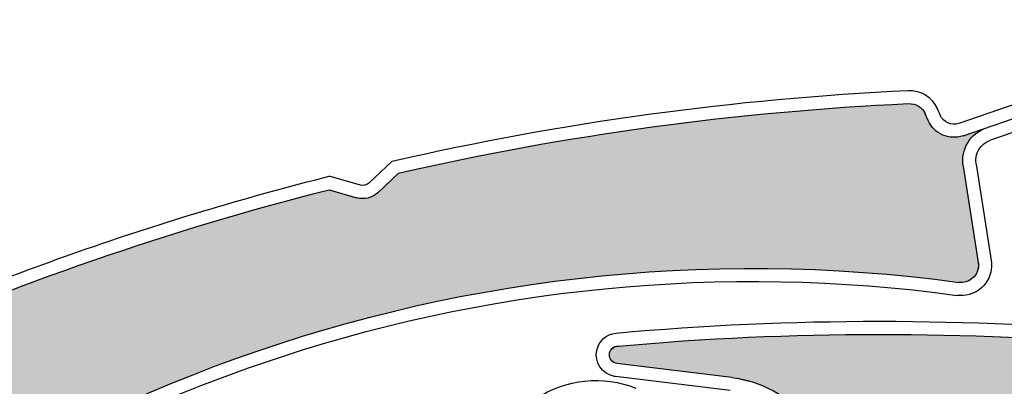
# Model space of a CAD drawing. Units: inches. Extents: x 10 to 3141, y 10 to 832.
# Drawn here: x 336 to 353, y 712 to 718 of the extents above; entities that cross this region are included whole.
import ezdxf

# ---------------------------------------------------------------- set-up
doc = ezdxf.new("R2010")
doc.units = ezdxf.units.IN
doc.header["$MEASUREMENT"] = 0
doc.layers.add('Layer 1', color=7, linetype='Continuous')

# ---------------------------------------------------------------- blocks, each defined once
blk = doc.blocks.new('block 629')
at = {"layer": 'Layer 1', "color": 7, "lineweight": 25}
blk.add_open_spline([(378, 625.693), (404.773, 638.834), (415.824, 671.191), (402.684, 697.964), (389.541, 724.737), (357.185, 735.789), (330.412, 722.647), (303.639, 709.506), (292.588, 677.149), (305.729, 650.376), (306.397, 649.016), (307.121, 647.684), (307.901, 646.384)], degree=3, knots=[0, 0, 0, 0, 1, 1, 1, 2, 2, 2, 3, 3, 3, 4, 4, 4, 4], dxfattribs=at)
blk = doc.blocks.new('block 2903')
at = {"layer": 'Layer 1', "color": 7, "lineweight": 25}
blk.add_open_spline([(346.575, 712.792), (349.574, 713.062), (352.593, 713.062), (355.593, 712.795)], degree=3, dxfattribs=at)
blk = doc.blocks.new('block 2904')
at = {"layer": 'Layer 1', "color": 7, "lineweight": 25}
blk.add_open_spline([(346.536, 713.017), (349.576, 713.291), (352.634, 713.29), (355.674, 713.014)], degree=3, dxfattribs=at)
blk = doc.blocks.new('block 2911')
at = {"layer": 'Layer 1', "color": 7, "lineweight": 25}
blk.add_lwpolyline([(348.543, 712.248), (346.551, 712.49)], dxfattribs=at)
blk = doc.blocks.new('block 2913')
at = {"layer": 'Layer 1', "color": 7, "lineweight": 25}
blk.add_lwpolyline([(348.515, 712.023), (346.523, 712.267)], dxfattribs=at)
blk = doc.blocks.new('block 2917')
at = {"layer": 'Layer 1', "color": 7, "lineweight": 25}
blk.add_open_spline([(346.551, 712.49), (346.474, 712.5), (346.415, 712.567), (346.419, 712.646), (346.421, 712.73), (346.489, 712.795), (346.575, 712.792)], degree=3, knots=[0, 0, 0, 0, 1, 1, 1, 2, 2, 2, 2], dxfattribs=at)
blk = doc.blocks.new('block 2918')
at = {"layer": 'Layer 1', "color": 7, "lineweight": 25}
blk.add_open_spline([(346.523, 712.267), (346.514, 712.267), (346.504, 712.269), (346.493, 712.271)], degree=3, dxfattribs=at)
blk = doc.blocks.new('block 2919')
at = {"layer": 'Layer 1', "color": 7, "lineweight": 25}
blk.add_open_spline([(346.493, 712.271), (346.29, 712.313), (346.159, 712.512), (346.2, 712.716)], degree=3, dxfattribs=at)
blk = doc.blocks.new('block 2920')
at = {"layer": 'Layer 1', "color": 7, "lineweight": 25}
blk.add_open_spline([(346.2, 712.716), (346.232, 712.879), (346.37, 713.001), (346.536, 713.017)], degree=3, dxfattribs=at)
blk = doc.blocks.new('block 2922')
at = {"layer": 'Layer 1', "color": 7, "lineweight": 25}
blk.add_open_spline([(348.543, 712.248), (348.596, 712.24), (348.648, 712.231), (348.699, 712.222), (349.782, 712), (350.481, 710.942), (350.26, 709.86), (350.038, 708.776), (348.981, 708.078), (347.899, 708.299)], degree=3, knots=[0, 0, 0, 0, 1, 1, 1, 2, 2, 2, 3, 3, 3, 3], dxfattribs=at)
blk = doc.blocks.new('block 2976')
at = {"layer": 'Layer 1'}
h = blk.add_hatch(color=7, dxfattribs=at)
edge = h.paths.add_edge_path()
edge.add_spline(control_points=[(365.515, 710.625), (365.607, 710.528), (365.742, 710.486), (365.87, 710.517), (365.87, 710.517), (366.356, 710.626), (366.356, 710.626), (369.196, 709.724), (371.95, 708.571), (374.585, 707.181), (374.695, 707.123), (374.758, 707.003), (374.744, 706.88), (374.744, 706.88), (374.729, 706.755), (374.729, 706.755), (374.701, 706.504), (374.87, 706.271), (375.119, 706.22), (375.119, 706.22), (375.53, 706.137), (375.53, 706.137), (375.245, 706.195), (374.96, 706.038), (374.851, 705.767), (374.851, 705.767), (374.233, 704.197), (374.233, 704.197), (374.173, 704.043), (373.998, 703.966), (373.842, 704.028), (373.813, 704.038), (373.79, 704.052), (373.766, 704.071), (366.746, 709.601), (357.407, 711.214), (348.938, 708.364), (349.667, 708.61), (350.192, 709.252), (350.285, 710.017), (350.42, 711.113), (349.64, 712.112), (348.543, 712.248), (348.543, 712.248), (346.551, 712.491), (346.551, 712.491), (346.468, 712.5), (346.41, 712.577), (346.419, 712.661), (346.428, 712.737), (346.495, 712.795), (346.575, 712.792), (349.574, 713.062), (352.593, 713.064), (355.593, 712.793), (355.593, 712.793), (356.003, 712.502), (356.003, 712.502), (356.112, 712.425), (356.253, 712.412), (356.374, 712.466), (356.374, 712.466), (356.829, 712.667), (356.829, 712.667), (359.65, 712.345), (362.44, 711.782), (365.167, 710.988), (365.167, 710.988), (365.515, 710.625), (365.515, 710.625), (365.515, 710.625), (365.515, 710.625), (365.515, 710.625)], knot_values=[0, 0, 0, 0, 1, 1, 1, 2, 2, 2, 3, 3, 3, 4, 4, 4, 5, 5, 5, 6, 6, 6, 7, 7, 7, 8, 8, 8, 9, 9, 9, 10, 10, 10, 11, 11, 11, 12, 12, 12, 13, 13, 13, 14, 14, 14, 15, 15, 15, 16, 16, 16, 17, 17, 17, 18, 18, 18, 19, 19, 19, 20, 20, 20, 21, 21, 21, 22, 22, 22, 23, 23, 23, 24, 24, 24, 24], degree=3, periodic=1)
at = {"layer": 'Layer 1', "lineweight": 0}
blk.add_open_spline([(365.515, 710.625), (365.607, 710.528), (365.742, 710.486), (365.87, 710.517), (365.87, 710.517), (366.356, 710.626), (366.356, 710.626), (369.196, 709.724), (371.95, 708.571), (374.585, 707.181), (374.695, 707.123), (374.758, 707.003), (374.744, 706.88), (374.744, 706.88), (374.729, 706.755), (374.729, 706.755), (374.701, 706.504), (374.87, 706.271), (375.119, 706.22), (375.119, 706.22), (375.53, 706.137), (375.53, 706.137), (375.245, 706.195), (374.96, 706.038), (374.851, 705.767), (374.851, 705.767), (374.233, 704.197), (374.233, 704.197), (374.173, 704.043), (373.998, 703.966), (373.842, 704.028), (373.813, 704.038), (373.79, 704.052), (373.766, 704.071), (366.746, 709.601), (357.407, 711.214), (348.938, 708.364), (349.667, 708.61), (350.192, 709.252), (350.285, 710.017), (350.42, 711.113), (349.64, 712.112), (348.543, 712.248), (348.543, 712.248), (346.551, 712.491), (346.551, 712.491), (346.468, 712.5), (346.41, 712.577), (346.419, 712.661), (346.428, 712.737), (346.495, 712.795), (346.575, 712.792), (349.574, 713.062), (352.593, 713.064), (355.593, 712.793), (355.593, 712.793), (356.003, 712.502), (356.003, 712.502), (356.112, 712.425), (356.253, 712.412), (356.374, 712.466), (356.374, 712.466), (356.829, 712.667), (356.829, 712.667), (359.65, 712.345), (362.44, 711.782), (365.167, 710.988), (365.167, 710.988), (365.515, 710.625), (365.515, 710.625), (365.515, 710.625), (365.515, 710.625), (365.515, 710.625)], degree=3, knots=[0, 0, 0, 0, 1, 1, 1, 2, 2, 2, 3, 3, 3, 4, 4, 4, 5, 5, 5, 6, 6, 6, 7, 7, 7, 8, 8, 8, 9, 9, 9, 10, 10, 10, 11, 11, 11, 12, 12, 12, 13, 13, 13, 14, 14, 14, 15, 15, 15, 16, 16, 16, 17, 17, 17, 18, 18, 18, 19, 19, 19, 20, 20, 20, 21, 21, 21, 22, 22, 22, 23, 23, 23, 24, 24, 24, 24], dxfattribs=at)
blk = doc.blocks.new('block 3043')
at = {"layer": 'Layer 1', "color": 7, "lineweight": 25}
blk.add_open_spline([(345.149, 711.884), (345.662, 712.224), (346.309, 712.291), (346.879, 712.064)], degree=3, dxfattribs=at)
blk = doc.blocks.new('block 3585')
at = {"layer": 'Layer 1', "color": 7, "lineweight": 25}
blk.add_open_spline([(329.071, 704.861), (332.099, 708.353), (335.996, 710.984), (340.369, 712.485)], degree=3, dxfattribs=at)
blk = doc.blocks.new('block 3586')
at = {"layer": 'Layer 1', "color": 7, "lineweight": 25}
blk.add_open_spline([(328.9, 705.008), (334.756, 711.76), (343.622, 715.101), (352.476, 713.896)], degree=3, dxfattribs=at)
blk = doc.blocks.new('block 3613')
at = {"layer": 'Layer 1', "color": 7, "lineweight": 25}
blk.add_open_spline([(340.369, 712.485), (344.247, 713.82), (348.384, 714.224), (352.445, 713.671)], degree=3, dxfattribs=at)
blk = doc.blocks.new('block 3614')
at = {"layer": 'Layer 1', "color": 7, "lineweight": 25}
blk.add_open_spline([(342.766, 715.789), (345.672, 716.452), (348.629, 716.854), (351.607, 716.991)], degree=3, dxfattribs=at)
blk = doc.blocks.new('block 3615')
at = {"layer": 'Layer 1', "color": 7, "lineweight": 25}
blk.add_open_spline([(342.655, 715.995), (345.593, 716.669), (348.585, 717.078), (351.596, 717.218)], degree=3, dxfattribs=at)
blk = doc.blocks.new('block 3616')
at = {"layer": 'Layer 1', "color": 7, "lineweight": 25}
blk.add_open_spline([(333.521, 712.719), (336.115, 713.871), (338.805, 714.8), (341.559, 715.5)], degree=3, dxfattribs=at)
blk = doc.blocks.new('block 3617')
at = {"layer": 'Layer 1', "color": 7, "lineweight": 25}
blk.add_open_spline([(333.372, 712.901), (334.723, 713.501), (336.099, 714.044), (337.497, 714.525)], degree=3, dxfattribs=at)
blk = doc.blocks.new('block 3624')
at = {"layer": 'Layer 1', "color": 7, "lineweight": 25}
blk.add_open_spline([(337.497, 714.525), (338.835, 714.984), (340.19, 715.387), (341.562, 715.733)], degree=3, dxfattribs=at)
blk = doc.blocks.new('block 3625')
at = {"layer": 'Layer 1', "color": 7, "lineweight": 25}
blk.add_open_spline([(342.248, 715.613), (342.21, 715.578), (342.154, 715.562), (342.104, 715.578)], degree=3, dxfattribs=at)
blk = doc.blocks.new('block 3626')
at = {"layer": 'Layer 1', "color": 7, "lineweight": 25}
blk.add_open_spline([(342.403, 715.448), (342.308, 715.356), (342.168, 715.323), (342.041, 715.36)], degree=3, dxfattribs=at)
blk = doc.blocks.new('block 3627')
at = {"layer": 'Layer 1', "color": 7, "lineweight": 25}
blk.add_lwpolyline([(342.403, 715.448), (342.766, 715.789)], dxfattribs=at)
blk = doc.blocks.new('block 3628')
at = {"layer": 'Layer 1', "color": 7, "lineweight": 25}
blk.add_lwpolyline([(341.559, 715.5), (342.041, 715.36)], dxfattribs=at)
blk = doc.blocks.new('block 3629')
at = {"layer": 'Layer 1', "color": 7, "lineweight": 25}
blk.add_lwpolyline([(342.104, 715.578), (341.562, 715.733)], dxfattribs=at)
blk = doc.blocks.new('block 3630')
at = {"layer": 'Layer 1', "color": 7, "lineweight": 25}
blk.add_lwpolyline([(342.248, 715.613), (342.655, 715.995)], dxfattribs=at)
blk = doc.blocks.new('block 3631')
at = {"layer": 'Layer 1', "color": 7, "lineweight": 25}
blk.add_lwpolyline([(354.538, 716.877), (353.025, 716.358)], dxfattribs=at)
blk = doc.blocks.new('block 3632')
at = {"layer": 'Layer 1', "color": 7, "lineweight": 25}
blk.add_lwpolyline([(352.552, 716.433), (354.466, 717.091)], dxfattribs=at)
blk = doc.blocks.new('block 3633')
at = {"layer": 'Layer 1', "color": 7, "lineweight": 25}
blk.add_lwpolyline([(354.392, 717.305), (352.479, 716.648)], dxfattribs=at)
blk = doc.blocks.new('block 3634')
at = {"layer": 'Layer 1', "color": 7, "lineweight": 25}
blk.add_lwpolyline([(352.552, 715.908), (352.814, 714.242)], dxfattribs=at)
blk = doc.blocks.new('block 3635')
at = {"layer": 'Layer 1', "color": 7, "lineweight": 25}
blk.add_lwpolyline([(352.775, 715.943), (353.039, 714.277)], dxfattribs=at)
blk = doc.blocks.new('block 3636')
at = {"layer": 'Layer 1', "color": 7, "lineweight": 25}
blk.add_open_spline([(352.552, 715.908), (352.506, 716.196), (352.674, 716.477), (352.95, 716.571)], degree=3, dxfattribs=at)
blk = doc.blocks.new('block 3637')
at = {"layer": 'Layer 1', "color": 7, "lineweight": 25}
blk.add_open_spline([(351.596, 717.218), (351.813, 717.228), (352.015, 717.105), (352.101, 716.907)], degree=3, dxfattribs=at)
blk = doc.blocks.new('block 3638')
at = {"layer": 'Layer 1', "color": 7, "lineweight": 25}
blk.add_open_spline([(351.607, 716.991), (351.73, 716.998), (351.845, 716.927), (351.896, 716.813)], degree=3, dxfattribs=at)
blk = doc.blocks.new('block 3639')
at = {"layer": 'Layer 1', "color": 7, "lineweight": 25}
blk.add_open_spline([(352.552, 716.433), (352.312, 716.352), (352.05, 716.465), (351.945, 716.697)], degree=3, dxfattribs=at)
blk = doc.blocks.new('block 3640')
at = {"layer": 'Layer 1', "color": 7, "lineweight": 25}
blk.add_lwpolyline([(351.945, 716.697), (351.896, 716.813)], dxfattribs=at)
blk = doc.blocks.new('block 3641')
at = {"layer": 'Layer 1', "color": 7, "lineweight": 25}
blk.add_lwpolyline([(352.101, 716.907), (352.153, 716.789)], dxfattribs=at)
blk = doc.blocks.new('block 3642')
at = {"layer": 'Layer 1', "color": 7, "lineweight": 25}
blk.add_open_spline([(352.775, 715.943), (352.747, 716.123), (352.853, 716.297), (353.025, 716.358)], degree=3, dxfattribs=at)
blk = doc.blocks.new('block 3643')
at = {"layer": 'Layer 1', "color": 7, "lineweight": 25}
blk.add_open_spline([(352.479, 716.648), (352.35, 716.604), (352.209, 716.666), (352.153, 716.789)], degree=3, dxfattribs=at)
blk = doc.blocks.new('block 3644')
at = {"layer": 'Layer 1', "color": 7, "lineweight": 25}
blk.add_open_spline([(352.814, 714.242), (352.82, 714.212), (352.82, 714.183), (352.816, 714.153), (352.792, 713.989), (352.642, 713.872), (352.476, 713.896)], degree=3, knots=[0, 0, 0, 0, 1, 1, 1, 2, 2, 2, 2], dxfattribs=at)
blk = doc.blocks.new('block 3645')
at = {"layer": 'Layer 1', "color": 7, "lineweight": 25}
blk.add_open_spline([(353.039, 714.277), (353.046, 714.226), (353.046, 714.173), (353.039, 714.123), (353.001, 713.834), (352.733, 713.632), (352.445, 713.671)], degree=3, knots=[0, 0, 0, 0, 1, 1, 1, 2, 2, 2, 2], dxfattribs=at)
blk = doc.blocks.new('block 3660')
at = {"layer": 'Layer 1'}
h = blk.add_hatch(color=7, dxfattribs=at)
edge = h.paths.add_edge_path()
edge.add_spline(control_points=[(342.041, 715.36), (342.168, 715.323), (342.308, 715.356), (342.403, 715.448), (342.403, 715.448), (342.766, 715.789), (342.766, 715.789), (345.672, 716.452), (348.628, 716.853), (351.607, 716.991), (351.73, 716.998), (351.845, 716.927), (351.895, 716.813), (351.895, 716.813), (351.945, 716.697), (351.945, 716.697), (352.05, 716.465), (352.312, 716.352), (352.552, 716.433), (352.552, 716.433), (352.95, 716.571), (352.95, 716.571), (352.674, 716.477), (352.506, 716.197), (352.552, 715.908), (352.552, 715.908), (352.814, 714.242), (352.814, 714.242), (352.84, 714.077), (352.729, 713.922), (352.563, 713.897), (352.535, 713.892), (352.505, 713.892), (352.476, 713.896), (343.622, 715.101), (334.756, 711.76), (328.9, 705.008), (329.404, 705.59), (329.529, 706.41), (329.223, 707.116), (328.782, 708.13), (327.605, 708.595), (326.591, 708.156), (326.591, 708.156), (324.749, 707.356), (324.749, 707.356), (324.672, 707.323), (324.584, 707.358), (324.55, 707.435), (324.52, 707.506), (324.548, 707.59), (324.618, 707.629), (327.067, 709.381), (329.667, 710.914), (332.392, 712.201), (332.392, 712.201), (332.892, 712.159), (332.892, 712.159), (333.022, 712.147), (333.152, 712.206), (333.232, 712.314), (333.232, 712.314), (333.521, 712.719), (333.521, 712.719), (336.115, 713.871), (338.805, 714.8), (341.559, 715.5), (341.559, 715.5), (342.041, 715.36), (342.041, 715.36), (342.041, 715.36), (342.041, 715.36), (342.041, 715.36)], knot_values=[0, 0, 0, 0, 1, 1, 1, 2, 2, 2, 3, 3, 3, 4, 4, 4, 5, 5, 5, 6, 6, 6, 7, 7, 7, 8, 8, 8, 9, 9, 9, 10, 10, 10, 11, 11, 11, 12, 12, 12, 13, 13, 13, 14, 14, 14, 15, 15, 15, 16, 16, 16, 17, 17, 17, 18, 18, 18, 19, 19, 19, 20, 20, 20, 21, 21, 21, 22, 22, 22, 23, 23, 23, 24, 24, 24, 24], degree=3, periodic=1)
at = {"layer": 'Layer 1', "lineweight": 0}
blk.add_open_spline([(342.041, 715.36), (342.168, 715.323), (342.308, 715.356), (342.403, 715.448), (342.403, 715.448), (342.766, 715.789), (342.766, 715.789), (345.672, 716.452), (348.628, 716.853), (351.607, 716.991), (351.73, 716.998), (351.845, 716.927), (351.895, 716.813), (351.895, 716.813), (351.945, 716.697), (351.945, 716.697), (352.05, 716.465), (352.312, 716.352), (352.552, 716.433), (352.552, 716.433), (352.95, 716.571), (352.95, 716.571), (352.674, 716.477), (352.506, 716.197), (352.552, 715.908), (352.552, 715.908), (352.814, 714.242), (352.814, 714.242), (352.84, 714.077), (352.729, 713.922), (352.563, 713.897), (352.535, 713.892), (352.505, 713.892), (352.476, 713.896), (343.622, 715.101), (334.756, 711.76), (328.9, 705.008), (329.404, 705.59), (329.529, 706.41), (329.223, 707.116), (328.782, 708.13), (327.605, 708.595), (326.591, 708.156), (326.591, 708.156), (324.749, 707.356), (324.749, 707.356), (324.672, 707.323), (324.584, 707.358), (324.55, 707.435), (324.52, 707.506), (324.548, 707.59), (324.618, 707.629), (327.067, 709.381), (329.667, 710.914), (332.392, 712.201), (332.392, 712.201), (332.892, 712.159), (332.892, 712.159), (333.022, 712.147), (333.152, 712.206), (333.232, 712.314), (333.232, 712.314), (333.521, 712.719), (333.521, 712.719), (336.115, 713.871), (338.805, 714.8), (341.559, 715.5), (341.559, 715.5), (342.041, 715.36), (342.041, 715.36), (342.041, 715.36), (342.041, 715.36), (342.041, 715.36)], degree=3, knots=[0, 0, 0, 0, 1, 1, 1, 2, 2, 2, 3, 3, 3, 4, 4, 4, 5, 5, 5, 6, 6, 6, 7, 7, 7, 8, 8, 8, 9, 9, 9, 10, 10, 10, 11, 11, 11, 12, 12, 12, 13, 13, 13, 14, 14, 14, 15, 15, 15, 16, 16, 16, 17, 17, 17, 18, 18, 18, 19, 19, 19, 20, 20, 20, 21, 21, 21, 22, 22, 22, 23, 23, 23, 24, 24, 24, 24], dxfattribs=at)
blk = doc.blocks.new('block 1228')
at = {"layer": 'Layer 1'}
for name in ['block 3615', 'block 3637', 'block 3633', 'block 3632', 'block 3660', 'block 3614', 'block 3638', 'block 3641', 'block 3631', 'block 3640', 'block 3639', 'block 3643', 'block 3636', 'block 3642', 'block 3630', 'block 3634', 'block 3635', 'block 3624', 'block 3629', 'block 3627', 'block 3616', 'block 3628', 'block 3625', 'block 3626', 'block 3586', 'block 3617', 'block 3613', 'block 3645', 'block 3644', 'block 2904', 'block 2920', 'block 2976', 'block 2903', 'block 2917', 'block 2919', 'block 3585', 'block 2911', 'block 3043', 'block 2918', 'block 2913', 'block 2922']:
    blk.add_blockref(name, (0, 0), dxfattribs=at)
blk = doc.blocks.new('block 68')
at = {"layer": 'Layer 1'}
for name in ['block 629', 'block 1228']:
    blk.add_blockref(name, (0, 0), dxfattribs=at)
blk = doc.blocks.new('block 66')
at = {"layer": 'Layer 1'}
blk.add_blockref('block 68', (0, 0), dxfattribs=at)

msp = doc.modelspace()

# ---------------------------------------------------------------- block references
at = {"layer": 'Layer 1'}
msp.add_blockref('block 66', (0, 0), dxfattribs=at)

doc.saveas('drawing.dxf')
